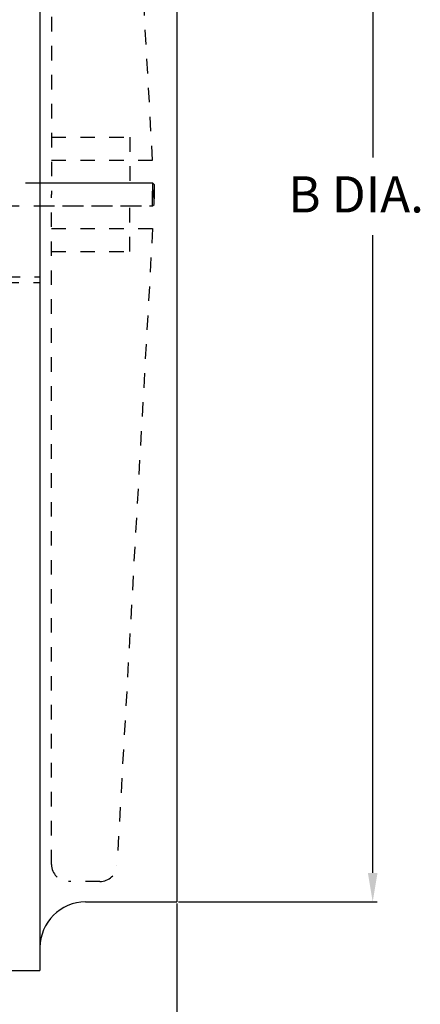
# Model space of a CAD drawing. Units: inches. Extents: x 62 to 297, y 103 to 244.
# Drawn here: x 221 to 237, y 152 to 192 of the extents above; entities that cross this region are included whole.
import ezdxf

# ---------------------------------------------------------------- set-up
doc = ezdxf.new("R2010")
doc.units = ezdxf.units.IN
doc.header["$MEASUREMENT"] = 0
doc.linetypes.add('DASHED', pattern=[0.2, 0.1, -0.1])

msp = doc.modelspace()

# ---------------------------------------------------------------- linework, layer by layer
at = {"color": 7, "linetype": 'Continuous'}
for p, q in [((221.648, 217.374), (221.648, 153.093)), ((227.32, 214.538), (227.32, 155.929)), ((223.539, 155.929), (227.32, 155.929)), ((216.921, 153.093), (221.648, 153.093))]:
    msp.add_line(p, q, dxfattribs=at)
for p, q in [((235.436, 213.338), (235.436, 186.764)), ((235.436, 157.129), (235.436, 183.546)), ((227.32, 155.866), (227.32, 144.046)), ((227.382, 155.929), (235.616, 155.929))]:
    msp.add_line(p, q)
at = {"color": 7, "linetype": 'DASHED', "ltscale": 6}
for p, q in [((222.121, 212.981), (222.121, 185.233)), ((226.315, 186.651), (224.837, 213.021)), ((222.121, 187.597), (225.37, 187.597)), ((225.37, 187.597), (225.37, 185.233)), ((222.121, 186.651), (226.315, 186.651)), ((219.852, 185.706), (226.315, 185.706)), ((221.648, 185.706), (226.315, 185.706)), ((226.315, 185.706), (226.315, 184.761)), ((226.315, 185.706), (226.375, 185.647)), ((226.315, 184.761), (226.315, 185.706)), ((226.315, 185.706), (226.375, 185.647)), ((226.375, 185.647), (226.375, 184.82)), ((226.375, 184.82), (226.375, 185.647)), ((222.121, 157.486), (222.121, 185.233)), ((225.37, 182.87), (225.37, 185.233)), ((220.186, 184.761), (226.315, 184.761)), ((221.648, 184.761), (226.315, 184.761)), ((226.315, 184.761), (226.375, 184.82)), ((226.315, 184.761), (226.375, 184.82)), ((222.121, 183.815), (226.315, 183.815)), ((226.315, 183.815), (224.837, 157.446)), ((222.121, 182.87), (225.37, 182.87)), ((220.175, 181.584), (221.648, 181.584)), ((220.222, 181.82), (221.648, 181.82)), ((224.129, 156.777), (222.83, 156.777))]:
    msp.add_line(p, q, dxfattribs=at)
for centre, start, end in [((222.83, 157.486), 180, 270), ((224.129, 157.486), 270, 356.7915)]:
    msp.add_arc(centre, 0.709, start, end, dxfattribs=at)
at = {"color": 7, "linetype": 'Continuous'}
msp.add_arc((223.539, 154.038), 1.891, 90, 180, dxfattribs=at)
msp.add_solid([(235.236, 157.129), (235.636, 157.129), (235.436, 155.929)])

# ---------------------------------------------------------------- texts
msp.add_text('B DIA.', height=1.5).set_placement((231.936, 184.483))

doc.saveas('drawing.dxf')
